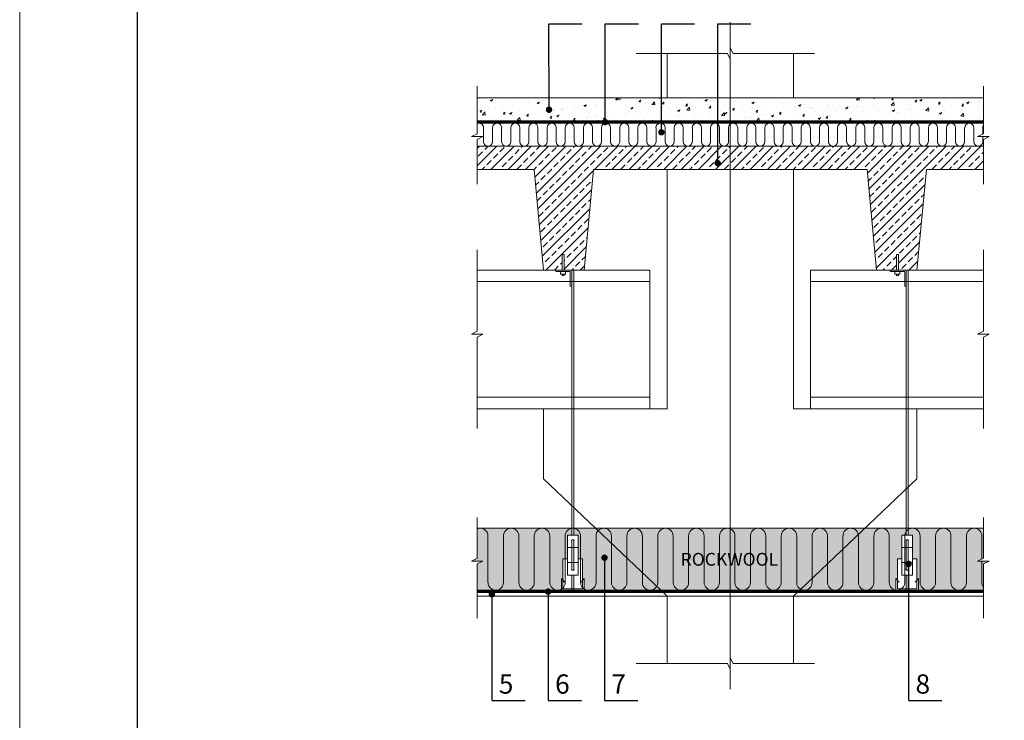
# Model space of a CAD drawing. Units: millimetres. Extents: x 9950 to 12450, y -13774 to -12078.
# Drawn here: x 9950 to 10103, y -13645 to -13536 of the extents above; entities that cross this region are included whole.
import ezdxf
from ezdxf.enums import TextEntityAlignment as Align

# ---------------------------------------------------------------- set-up
doc = ezdxf.new("R2010")
doc.units = ezdxf.units.MM
doc.linetypes.add('KP', pattern=[7.5, 4.5, -3])
doc.layers.get('0').update_dxf_attribs({"lineweight": 25})
for name, color, linetype, lineweight in [('0 1', 7, 'Continuous', 15), ('0 hats vatos', 7, 'Continuous', 0), ('0 hatsh', 252, 'Continuous', 0), ('0 hid', 7, 'KP', 5), ('0 lent', 7, 'Continuous', 15), ('0 text', 7, 'Continuous', 5)]:
    doc.layers.add(name, color=color, linetype=linetype, lineweight=lineweight)
doc.layers.add('0 Hatsh raud', color=7, linetype='Continuous', lineweight=5, true_color=0xeaa480)
doc.layers.add('0 neprint', color=12, linetype='Continuous', lineweight=5, plot=False)
doc.styles.add('HLT', font='arial.ttf', dxfattribs={"height": 3})
doc.styles.get("Standard").update_dxf_attribs({"font": 'arial.ttf', "height": 3.5})
doc.styles.add('style4', font='ARIALUNI.TTF', dxfattribs={"height": 3.5})
doc.dimstyles.new('STANDARD$7', dxfattribs={"dimtxt": 18, "dimasz": 10, "dimexe": 0.18, "dimexo": 0.0625, "dimgap": 1, "dimtad": 0, "dimtih": 1, "dimtoh": 1, "dimdec": 1, "dimzin": 0, "dimdsep": 46, "dimtxsty": 'Standard', "dimblk1": 'DOT', "dimblk2": 'DOT', "dimsah": 1, "dimcen": 0.09, "dimadec": 0, "dimazin": 0, "dimtfac": 1, "dimtdec": 1, "dimtofl": 0, "dimtmove": 0, "dimatfit": 3, "dimldrblk": 'DOT', "dimfxl": 1, "dimtolj": 1, "dimtzin": 0, "dimarcsym": 0})

# ---------------------------------------------------------------- blocks, each defined once
blk = doc.blocks.new('_DOT')
at = {"color": 0, "linetype": 'ByBlock'}
blk.add_line((-0.5, 0), (-1, 0), dxfattribs=at)
at = {"color": 0, "linetype": 'ByBlock', "const_width": 0.5}
blk.add_lwpolyline([(-0.25, 0, 1), (0.25, 0, 1)], format="xyb", close=True, dxfattribs=at)

msp = doc.modelspace()

# ---------------------------------------------------------------- hatches: boundary and pattern name
at = {"layer": '0 hatsh'}
h = msp.add_hatch(dxfattribs=at)
h.set_pattern_fill('AR-CONC', color=256, scale=0.02, style=0)
h.set_pattern_definition([(50, (-2.5686, 680.403), (3.6436934, -0.3187817), [0.381, -4.191]), (355, (-2.5686, 680.403), (-0.7048565, 3.82113286), [0.3048, -3.3528]), (100.451, (-2.265, 680.3764), (2.93885, 3.50233376), [0.3238, -3.5618]), (46.1842, (-2.5686, 681.419), (5.4215808, -0.8408466), [0.5715, -6.2865]), (96.6356, (-2.117, 681.349), (4.7480847, 4.9485111), [0.4857, -5.3427]), (351.184, (-2.5686, 681.419), (4.7480921, 4.9485024), [0.4572, -5.0292]), (21, (-2.0606, 681.165), (3.0322976, -2.04531037), [0.381, -4.191]), (326, (-2.0606, 681.165), (1.2360406, 3.6837593), [0.3048, -3.3528]), (71.4514, (-1.808, 680.9945), (4.2683298, 1.63845715), [0.3238, -3.5618]), (37.5, (-2.5686, 680.403), (0.061772065, 1.69110078), [0, -3.31216, 0, -3.4036, 0, -3.3655]), (7.5, (-2.5686, 680.403), (1.33639325, 2.0036115), [0, -1.94056, 0, -3.23596, 0, -1.2827]), (327.5, (-3.7015, 680.403), (2.7118119, -0.11457488), [0, -1.27, 0, -3.9624, 0, -5.2578]), (317.5, (-4.2095, 680.403), (2.96258363, 0.50852982), [0, -1.651, 0, -2.63144, 0, -3.7338])])
h.paths.add_polyline_path([(10021.24, -13548.03), (10100.15, -13548.03), (10100.15, -13551.63), (10021.24, -13551.63)])
h = msp.add_hatch(dxfattribs=at)
h.set_pattern_fill('ANSI33', color=256, scale=0.3, style=0)
h.set_pattern_definition([(45, (-2.5686, 680.403), (-1.34703842, 1.34703842), []), (45, (-1.2216, 680.403), (-1.34703842, 1.34703842), [0.9525, -0.47625])])
edge = h.paths.add_edge_path()
edge.add_line((10039.38, -13559.19), (10060.69, -13559.19))
edge.add_line((10060.69, -13559.19), (10060.69, -13555.59))
edge.add_line((10060.69, -13555.59), (10059.73, -13555.59))
edge.add_arc((10059.73, -13554.89), 0.707, 269.9151, 270.0849, ccw=False)
edge.add_line((10059.73, -13555.59), (10056.9, -13555.59))
edge.add_arc((10056.9, -13554.89), 0.707, 269.9185, 270.0815, ccw=False)
edge.add_line((10056.9, -13555.59), (10054.07, -13555.59))
edge.add_arc((10054.07, -13554.89), 0.707, 269.9219, 270.0781, ccw=False)
edge.add_line((10054.07, -13555.59), (10021.24, -13555.59))
edge.add_line((10021.24, -13555.59), (10021.24, -13559.19))
edge.add_line((10021.24, -13559.19), (10030.13, -13559.19))
edge.add_line((10030.13, -13559.19), (10031.6, -13574.89))
edge.add_line((10031.6, -13574.89), (10034.48, -13574.89))
edge.add_line((10034.48, -13574.89), (10034.48, -13572.47))
edge.add_line((10034.48, -13572.47), (10034.79, -13572.47))
edge.add_line((10034.79, -13572.47), (10034.79, -13574.89))
edge.add_line((10034.79, -13574.89), (10037.91, -13574.89))
edge.add_line((10037.91, -13574.89), (10039.38, -13559.19))
edge = h.paths.add_edge_path()
edge.add_line((10060.69, -13559.19), (10082, -13559.19))
edge.add_line((10082, -13559.19), (10083.47, -13574.89))
edge.add_line((10083.47, -13574.89), (10086.59, -13574.89))
edge.add_line((10086.59, -13574.89), (10086.59, -13572.47))
edge.add_line((10086.59, -13572.47), (10086.9, -13572.47))
edge.add_line((10086.9, -13572.47), (10086.9, -13574.89))
edge.add_line((10086.9, -13574.89), (10089.78, -13574.89))
edge.add_line((10089.78, -13574.89), (10091.25, -13559.19))
edge.add_line((10091.25, -13559.19), (10100.15, -13559.19))
edge.add_line((10100.15, -13559.19), (10100.15, -13555.59))
edge.add_line((10100.15, -13555.59), (10099.35, -13555.59))
edge.add_arc((10099.34, -13554.89), 0.707, 269.8778, 270.1222, ccw=False)
edge.add_line((10099.34, -13555.59), (10096.52, -13555.59))
edge.add_arc((10096.51, -13554.89), 0.707, 269.8801, 270.1199, ccw=False)
edge.add_line((10096.51, -13555.59), (10093.69, -13555.59))
edge.add_arc((10093.68, -13554.89), 0.707, 269.8824, 270.1176, ccw=False)
edge.add_line((10093.68, -13555.59), (10090.86, -13555.59))
edge.add_arc((10090.85, -13554.89), 0.707, 269.8848, 270.1152, ccw=False)
edge.add_line((10090.85, -13555.59), (10088.03, -13555.59))
edge.add_arc((10088.03, -13554.89), 0.707, 269.8872, 270.1128, ccw=False)
edge.add_line((10088.02, -13555.59), (10085.2, -13555.59))
edge.add_arc((10085.2, -13554.89), 0.707, 269.8897, 270.1103, ccw=False)
edge.add_line((10085.19, -13555.59), (10082.37, -13555.59))
edge.add_arc((10082.37, -13554.89), 0.707, 269.8922, 270.1078, ccw=False)
edge.add_line((10082.36, -13555.59), (10079.54, -13555.59))
edge.add_arc((10079.54, -13554.89), 0.707, 269.8949, 270.1051, ccw=False)
edge.add_line((10079.53, -13555.59), (10076.71, -13555.59))
edge.add_arc((10076.71, -13554.89), 0.707, 269.8975, 270.1025, ccw=False)
edge.add_line((10076.71, -13555.59), (10073.88, -13555.59))
edge.add_arc((10073.88, -13554.89), 0.707, 269.9002, 270.0998, ccw=False)
edge.add_line((10073.88, -13555.59), (10071.05, -13555.59))
edge.add_arc((10071.05, -13554.89), 0.707, 269.903, 270.097, ccw=False)
edge.add_line((10071.05, -13555.59), (10068.22, -13555.59))
edge.add_arc((10068.22, -13554.89), 0.707, 269.9059, 270.0941, ccw=False)
edge.add_line((10068.22, -13555.59), (10065.39, -13555.59))
edge.add_arc((10065.39, -13554.89), 0.707, 269.9088, 270.0912, ccw=False)
edge.add_line((10065.39, -13555.59), (10062.56, -13555.59))
edge.add_arc((10062.56, -13554.89), 0.707, 269.912, 270.088, ccw=False)
edge.add_line((10062.56, -13555.59), (10060.69, -13555.59))
edge.add_line((10060.69, -13555.59), (10060.69, -13559.19))
at = {"layer": '0 Hatsh raud'}
h = msp.add_hatch(color=256, dxfattribs=at)
h.paths.add_polyline_path([(10035.31, -13616.18), (10036, -13616.18), (10036, -13615.12), (10021.24, -13615.12), (10021.24, -13619.79), (10020.34, -13620.24), (10022.14, -13620.24), (10021.24, -13620.69), (10021.24, -13624.79), (10034.38, -13624.79), (10034.38, -13622.95), (10034.62, -13623.23), (10034.62, -13619.89), (10035.31, -13619.89)])
h.paths.add_polyline_path([(10039.7, -13615.12), (10036.3, -13615.12), (10036.3, -13616.18), (10036.99, -13616.18), (10036.99, -13619.89), (10037.68, -13619.89), (10037.68, -13623.23), (10037.92, -13622.95), (10037.92, -13624.79), (10049.87, -13624.79)])
h.paths.add_polyline_path([(10060.69, -13615.12), (10039.7, -13615.12), (10049.87, -13624.79), (10060.69, -13624.79)])
h.paths.add_polyline_path([(10081.68, -13615.12), (10060.69, -13615.12), (10060.69, -13624.79), (10071.51, -13624.79)])
h.paths.add_polyline_path([(10086.73, -13619.89), (10087.42, -13619.89), (10087.42, -13616.18), (10088.11, -13616.18), (10088.11, -13615.12), (10081.68, -13615.12), (10071.51, -13624.79), (10086.49, -13624.79), (10086.49, -13622.95), (10086.73, -13623.23)])
h.paths.add_polyline_path([(10100.15, -13615.12), (10088.41, -13615.12), (10088.41, -13616.18), (10089.1, -13616.18), (10089.1, -13619.89), (10089.79, -13619.89), (10089.79, -13623.23), (10090.03, -13622.95), (10090.03, -13624.79), (10100.15, -13624.79), (10100.15, -13620.69), (10101.05, -13620.24), (10099.24, -13620.24), (10100.15, -13619.79)])

# ---------------------------------------------------------------- linework, layer by layer
at = {"layer": '0 1'}
for points in [[(10060.69, -13536.24), (10060.69, -13640.19)], [(10073.83, -13541.13), (10061.14, -13541.13), (10060.69, -13540.23), (10060.69, -13542.03), (10060.24, -13541.13), (10046.02, -13541.13)], [(10050.85, -13548.03), (10050.85, -13541.13)], [(10070.53, -13541.13), (10070.53, -13548.03)], [(10021.24, -13546.23), (10021.24, -13553.63), (10020.34, -13554.08), (10022.14, -13554.08), (10021.24, -13554.53), (10021.24, -13561.51)], [(10100.15, -13546.23), (10100.15, -13553.63), (10099.24, -13554.08), (10101.05, -13554.08), (10100.15, -13554.53), (10100.15, -13561.51)], [(10021.24, -13548.03), (10100.15, -13548.03)], [(10021.24, -13551.63), (10100.15, -13551.63)], [(10021.24, -13551.99), (10100.15, -13551.99)], [(10021.24, -13555.59), (10100.15, -13555.59)], [(10021.24, -13559.19), (10030.13, -13559.19)], [(10030.13, -13559.19), (10031.6, -13574.89), (10037.91, -13574.89)], [(10039.38, -13559.19), (10037.91, -13574.89), (10031.6, -13574.89)], [(10039.38, -13559.19), (10070.53, -13559.19)], [(10050.85, -13596.49), (10050.85, -13559.19)], [(10070.53, -13559.19), (10082, -13559.19)], [(10070.53, -13559.19), (10070.53, -13596.49)], [(10082, -13559.19), (10083.47, -13574.89), (10089.78, -13574.89)], [(10091.25, -13559.19), (10089.78, -13574.89), (10083.47, -13574.89)], [(10091.25, -13559.19), (10100.15, -13559.19)], [(10021.24, -13571.74), (10021.24, -13584.43), (10020.34, -13584.88), (10022.14, -13584.88), (10021.24, -13585.33), (10021.24, -13599.55)], [(10100.15, -13571.74), (10100.15, -13584.43), (10099.24, -13584.88), (10101.05, -13584.88), (10100.15, -13585.33), (10100.15, -13599.55)], [(10034.79, -13574.89), (10034.79, -13572.47), (10034.48, -13572.47), (10034.48, -13574.89)], [(10086.9, -13574.89), (10086.9, -13572.47), (10086.59, -13572.47), (10086.59, -13574.89)], [(10021.24, -13574.89), (10048.17, -13574.89)], [(10036, -13616.18), (10036, -13574.89), (10036.3, -13574.89), (10036.3, -13616.18)], [(10048.17, -13574.89), (10048.17, -13596.49)], [(10073.22, -13574.89), (10100.15, -13574.89)], [(10073.22, -13574.89), (10073.22, -13596.49)], [(10088.11, -13616.18), (10088.11, -13574.89), (10088.41, -13574.89), (10088.41, -13616.18)], [(10021.24, -13576.69), (10048.17, -13576.69)], [(10034.48, -13575.51), (10034.48, -13575.73), (10034.79, -13575.73), (10034.79, -13575.51)], [(10073.22, -13576.69), (10100.15, -13576.69)], [(10086.59, -13575.51), (10086.59, -13575.73), (10086.9, -13575.73), (10086.9, -13575.51)], [(10021.24, -13594.69), (10048.17, -13594.69)], [(10073.22, -13594.69), (10100.15, -13594.69)], [(10021.24, -13596.49), (10048.17, -13596.49)], [(10050.85, -13596.49), (10031.6, -13596.49), (10031.6, -13607.41), (10050.85, -13625.72), (10050.85, -13636.2)], [(10070.53, -13596.49), (10089.78, -13596.49), (10089.78, -13607.41), (10070.53, -13625.72), (10070.53, -13636.2)], [(10073.22, -13596.49), (10100.15, -13596.49)], [(10021.24, -13613.45), (10021.24, -13619.79), (10020.34, -13620.24), (10022.14, -13620.24), (10021.24, -13620.69), (10021.24, -13629.12)], [(10100.15, -13613.45), (10100.15, -13619.79), (10099.24, -13620.24), (10101.05, -13620.24), (10100.15, -13620.69), (10100.15, -13629.12)], [(10021.24, -13615.12), (10100.15, -13615.12)], [(10035.31, -13618.13), (10036.99, -13618.13)], [(10036, -13621.63), (10036, -13616.96)], [(10036.3, -13616.96), (10036.3, -13621.63)], [(10087.42, -13618.13), (10089.1, -13618.13)], [(10088.11, -13621.63), (10088.11, -13616.96)], [(10088.41, -13616.96), (10088.41, -13621.63)], [(10035.31, -13619.89), (10034.62, -13619.89), (10034.62, -13624.55), (10037.68, -13624.55), (10037.68, -13619.89), (10036.99, -13619.89)], [(10035.31, -13620.46), (10036.99, -13620.46)], [(10087.42, -13619.89), (10086.73, -13619.89), (10086.73, -13624.55), (10089.79, -13624.55), (10089.79, -13619.89), (10089.1, -13619.89)], [(10087.42, -13620.46), (10089.1, -13620.46)], [(10036.3, -13622.41), (10036.3, -13624.79), (10036, -13624.79), (10036, -13622.41)], [(10088.41, -13622.41), (10088.41, -13624.79), (10088.11, -13624.79), (10088.11, -13622.41)], [(10021.24, -13624.79), (10100.15, -13624.79)], [(10021.24, -13625.15), (10100.15, -13625.15)], [(10021.24, -13625.72), (10100.15, -13625.72)], [(10073.83, -13636.2), (10061.14, -13636.2), (10060.69, -13635.3), (10060.69, -13637.1), (10060.24, -13636.2), (10046.02, -13636.2)]]:
    msp.add_lwpolyline(points, dxfattribs=at)
for points in [[(10035.76, -13577.39), (10035.76, -13575.13), (10033.51, -13575.13), (10033.51, -13574.89), (10036, -13574.89), (10036, -13577.39)], [(10034.24, -13575.13), (10035.03, -13575.13), (10035.03, -13575.51), (10034.24, -13575.51)], [(10087.87, -13577.39), (10087.87, -13575.13), (10085.62, -13575.13), (10085.62, -13574.89), (10088.11, -13574.89), (10088.11, -13577.39)], [(10086.36, -13575.13), (10087.14, -13575.13), (10087.14, -13575.51), (10086.36, -13575.51)], [(10035.31, -13622.41), (10036.99, -13622.41), (10036.99, -13616.18), (10035.31, -13616.18)], [(10087.42, -13622.41), (10089.1, -13622.41), (10089.1, -13616.18), (10087.42, -13616.18)], [(10036.15, -13624.79), (10037.92, -13624.79), (10037.92, -13622.95), (10037.41, -13623.55), (10037.68, -13623.43), (10037.68, -13624.55), (10036.15, -13624.55), (10034.62, -13624.55), (10034.62, -13623.43), (10034.89, -13623.55), (10034.38, -13622.95), (10034.38, -13624.79)], [(10088.26, -13624.79), (10090.03, -13624.79), (10090.03, -13622.95), (10089.52, -13623.55), (10089.79, -13623.43), (10089.79, -13624.55), (10088.26, -13624.55), (10086.73, -13624.55), (10086.73, -13623.43), (10087, -13623.55), (10086.49, -13622.95), (10086.49, -13624.79)]]:
    msp.add_lwpolyline(points, close=True, dxfattribs=at)
for centre, start, end in [((10036.15, -13617.08), 322.0419, 217.9581), ((10088.26, -13617.08), 322.0419, 217.9581), ((10036.15, -13621.51), 142.0419, 37.9581), ((10088.26, -13621.51), 142.0419, 37.9581)]:
    msp.add_arc(centre, 0.19, start, end, dxfattribs=at)
at = {"layer": '0 hats vatos'}
for p, q in [((10022.23, -13554.89), (10022.23, -13552.7)), ((10023.65, -13554.89), (10023.65, -13552.7)), ((10025.06, -13554.89), (10025.06, -13552.7)), ((10026.48, -13554.89), (10026.48, -13552.7)), ((10027.89, -13554.89), (10027.89, -13552.7)), ((10029.31, -13554.89), (10029.31, -13552.7)), ((10030.72, -13554.89), (10030.72, -13552.7)), ((10032.14, -13554.89), (10032.14, -13552.7)), ((10033.55, -13554.89), (10033.55, -13552.7)), ((10034.97, -13554.89), (10034.97, -13552.7)), ((10036.38, -13554.89), (10036.38, -13552.7)), ((10037.8, -13554.89), (10037.8, -13552.7)), ((10039.21, -13554.89), (10039.21, -13552.7)), ((10040.63, -13554.89), (10040.63, -13552.7)), ((10042.04, -13554.89), (10042.04, -13552.7)), ((10043.46, -13554.89), (10043.46, -13552.7)), ((10044.87, -13554.89), (10044.87, -13552.7)), ((10046.29, -13554.89), (10046.29, -13552.7)), ((10047.7, -13554.89), (10047.7, -13552.7)), ((10049.12, -13554.89), (10049.12, -13552.7)), ((10050.53, -13554.89), (10050.53, -13552.7)), ((10051.95, -13554.89), (10051.95, -13552.7)), ((10053.36, -13554.89), (10053.36, -13552.7)), ((10054.78, -13554.89), (10054.78, -13552.7)), ((10056.19, -13554.89), (10056.19, -13552.7)), ((10057.61, -13554.89), (10057.61, -13552.7)), ((10059.02, -13554.89), (10059.02, -13552.7)), ((10060.44, -13554.89), (10060.44, -13552.7)), ((10061.85, -13554.89), (10061.85, -13552.7)), ((10063.27, -13554.89), (10063.27, -13552.7)), ((10064.68, -13554.89), (10064.68, -13552.7)), ((10066.1, -13554.89), (10066.1, -13552.7)), ((10067.51, -13554.89), (10067.51, -13552.7)), ((10068.92, -13554.89), (10068.92, -13552.7)), ((10070.34, -13554.89), (10070.34, -13552.7)), ((10071.75, -13554.89), (10071.75, -13552.7)), ((10073.17, -13554.89), (10073.17, -13552.7)), ((10074.58, -13554.89), (10074.58, -13552.7)), ((10076, -13554.89), (10076, -13552.7)), ((10077.41, -13554.89), (10077.41, -13552.7)), ((10078.83, -13554.89), (10078.83, -13552.7)), ((10080.24, -13554.89), (10080.24, -13552.7)), ((10081.66, -13554.89), (10081.66, -13552.7)), ((10083.07, -13554.89), (10083.07, -13552.7)), ((10084.49, -13554.89), (10084.49, -13552.7)), ((10085.9, -13554.89), (10085.9, -13552.7)), ((10087.32, -13554.89), (10087.32, -13552.7)), ((10088.73, -13554.89), (10088.73, -13552.7)), ((10090.15, -13554.89), (10090.15, -13552.7)), ((10091.56, -13554.89), (10091.56, -13552.7)), ((10092.98, -13554.89), (10092.98, -13552.7)), ((10094.39, -13554.89), (10094.39, -13552.7)), ((10095.81, -13554.89), (10095.81, -13552.7)), ((10097.22, -13554.89), (10097.22, -13552.7)), ((10098.64, -13554.89), (10098.64, -13552.7)), ((10100.05, -13553.68), (10100.05, -13552.7)), ((10100.05, -13554.89), (10100.05, -13554.08)), ((10022.93, -13623.58), (10022.93, -13616.32)), ((10025.34, -13623.58), (10025.34, -13616.32)), ((10027.74, -13623.58), (10027.74, -13616.32)), ((10030.15, -13623.58), (10030.15, -13616.32)), ((10032.55, -13623.58), (10032.55, -13616.32)), ((10034.96, -13623.58), (10034.96, -13616.32)), ((10037.37, -13623.58), (10037.37, -13616.32)), ((10039.77, -13623.58), (10039.77, -13616.32)), ((10042.18, -13623.58), (10042.18, -13616.32)), ((10044.58, -13623.58), (10044.58, -13616.32)), ((10046.99, -13623.58), (10046.99, -13616.32)), ((10049.39, -13623.58), (10049.39, -13616.32)), ((10051.8, -13623.58), (10051.8, -13616.32)), ((10054.2, -13623.58), (10054.2, -13616.32)), ((10056.61, -13623.58), (10056.61, -13616.32)), ((10059.01, -13623.58), (10059.01, -13616.32)), ((10061.42, -13623.58), (10061.42, -13616.32)), ((10063.82, -13623.58), (10063.82, -13616.32)), ((10066.23, -13623.58), (10066.23, -13616.32)), ((10068.63, -13623.58), (10068.63, -13616.32)), ((10071.04, -13623.58), (10071.04, -13616.32)), ((10073.44, -13623.58), (10073.44, -13616.32)), ((10075.85, -13623.58), (10075.85, -13616.32)), ((10078.25, -13623.58), (10078.25, -13616.32)), ((10080.66, -13623.58), (10080.66, -13616.32)), ((10083.06, -13623.58), (10083.06, -13616.32)), ((10085.47, -13623.58), (10085.47, -13616.32)), ((10087.88, -13623.58), (10087.88, -13616.32)), ((10090.28, -13623.58), (10090.28, -13616.32)), ((10092.69, -13623.58), (10092.69, -13616.32)), ((10095.09, -13623.58), (10095.09, -13616.32)), ((10097.5, -13623.58), (10097.5, -13616.32)), ((10099.9, -13619.91), (10099.9, -13616.32)), ((10099.9, -13623.58), (10099.9, -13620.24))]:
    msp.add_line(p, q, dxfattribs=at)
for centre, radius, start, end in [((10021.53, -13552.7), 0.707, 360, 114.3066), ((10024.36, -13552.7), 0.707, 360, 180), ((10027.19, -13552.7), 0.707, 360, 180), ((10030.02, -13552.7), 0.707, 360, 180), ((10032.85, -13552.7), 0.707, 360, 180), ((10035.68, -13552.7), 0.707, 360, 180), ((10038.51, -13552.7), 0.707, 360, 180), ((10041.34, -13552.7), 0.707, 360, 180), ((10044.17, -13552.7), 0.707, 360, 180), ((10046.99, -13552.7), 0.707, 360, 180), ((10049.82, -13552.7), 0.707, 360, 180), ((10052.65, -13552.7), 0.707, 360, 180), ((10055.48, -13552.7), 0.707, 360, 180), ((10058.31, -13552.7), 0.707, 360, 180), ((10061.14, -13552.7), 0.707, 360, 180), ((10063.97, -13552.7), 0.707, 360, 180), ((10066.8, -13552.7), 0.707, 360, 180), ((10069.63, -13552.7), 0.707, 360, 180), ((10072.46, -13552.7), 0.707, 360, 180), ((10075.29, -13552.7), 0.707, 360, 180), ((10078.12, -13552.7), 0.707, 360, 180), ((10080.95, -13552.7), 0.707, 360, 180), ((10083.78, -13552.7), 0.707, 360, 180), ((10086.61, -13552.7), 0.707, 360, 180), ((10089.44, -13552.7), 0.707, 360, 180), ((10092.27, -13552.7), 0.707, 360, 180), ((10095.1, -13552.7), 0.707, 360, 180), ((10097.93, -13552.7), 0.707, 360, 180), ((10100.76, -13552.7), 0.707, 150.0467, 180), ((10022.94, -13554.89), 0.707, 180, 360), ((10025.77, -13554.89), 0.707, 180, 360), ((10028.6, -13554.89), 0.707, 180, 360), ((10031.43, -13554.89), 0.707, 180, 360), ((10034.26, -13554.89), 0.707, 180, 360), ((10037.09, -13554.89), 0.707, 180, 360), ((10039.92, -13554.89), 0.707, 180, 360), ((10042.75, -13554.89), 0.707, 180, 360), ((10045.58, -13554.89), 0.707, 180, 360), ((10048.41, -13554.89), 0.707, 180, 360), ((10051.24, -13554.89), 0.707, 180, 360), ((10054.07, -13554.89), 0.707, 180, 360), ((10056.9, -13554.89), 0.707, 180, 360), ((10059.73, -13554.89), 0.707, 180, 360), ((10062.56, -13554.89), 0.707, 180, 360), ((10065.39, -13554.89), 0.707, 180, 360), ((10068.22, -13554.89), 0.707, 180, 360), ((10071.05, -13554.89), 0.707, 180, 360), ((10073.88, -13554.89), 0.707, 180, 360), ((10076.71, -13554.89), 0.707, 180, 360), ((10079.54, -13554.89), 0.707, 180, 360), ((10082.37, -13554.89), 0.707, 180, 360), ((10085.2, -13554.89), 0.707, 180, 360), ((10088.03, -13554.89), 0.707, 180, 360), ((10090.85, -13554.89), 0.707, 180, 360), ((10093.68, -13554.89), 0.707, 180, 360), ((10096.51, -13554.89), 0.707, 180, 360), ((10099.34, -13554.89), 0.707, 180, 360), ((10021.73, -13616.32), 1.2, 360, 114.3066), ((10026.54, -13616.32), 1.2, 360, 180), ((10031.35, -13616.32), 1.2, 360, 180), ((10036.16, -13616.32), 1.2, 360, 180), ((10040.97, -13616.32), 1.2, 360, 180), ((10045.78, -13616.32), 1.2, 360, 180), ((10050.59, -13616.32), 1.2, 360, 180), ((10055.4, -13616.32), 1.2, 360, 180), ((10060.22, -13616.32), 1.2, 360, 180), ((10065.03, -13616.32), 1.2, 360, 180), ((10069.84, -13616.32), 1.2, 360, 180), ((10074.65, -13616.32), 1.2, 360, 180), ((10079.46, -13616.32), 1.2, 360, 180), ((10084.27, -13616.32), 1.2, 360, 180), ((10089.08, -13616.32), 1.2, 360, 180), ((10093.89, -13616.32), 1.2, 360, 180), ((10098.7, -13616.32), 1.2, 360, 180), ((10024.14, -13623.58), 1.2, 180, 360), ((10028.95, -13623.58), 1.2, 180, 360), ((10033.76, -13623.58), 1.2, 180, 360), ((10038.57, -13623.58), 1.2, 180, 360), ((10043.38, -13623.58), 1.2, 180, 360), ((10048.19, -13623.58), 1.2, 180, 360), ((10053, -13623.58), 1.2, 180, 360), ((10057.81, -13623.58), 1.2, 180, 360), ((10062.62, -13623.58), 1.2, 180, 360), ((10067.43, -13623.58), 1.2, 180, 360), ((10072.24, -13623.58), 1.2, 180, 360), ((10077.05, -13623.58), 1.2, 180, 360), ((10081.86, -13623.58), 1.2, 180, 360), ((10086.67, -13623.58), 1.2, 180, 360), ((10091.48, -13623.58), 1.2, 180, 360), ((10096.29, -13623.58), 1.2, 180, 360), ((10101.1, -13623.58), 1.2, 180, 217.174)]:
    msp.add_arc(centre, radius, start, end, dxfattribs=at)
at = {"layer": '0 hid', "const_width": 0.36}
for points in [[(10021.24, -13551.81), (10100.15, -13551.81)], [(10021.24, -13624.97), (10100.15, -13624.97)]]:
    msp.add_lwpolyline(points, dxfattribs=at)
at = {"layer": '0 lent', "lineweight": 25}
msp.add_line((9968.32, -13764.99), (9968.32, -13498.84), dxfattribs=at)
at = {"layer": '0 neprint'}
for points in [[(10159.11, -13477.13), (9949.95, -13477.13), (9949.95, -13774.05), (10159.11, -13774.05)], [(10159.11, -13477.13), (9949.95, -13477.13), (9949.95, -13774.05), (10159.11, -13774.05)], [(10159.11, -13477.13), (9949.95, -13477.13), (9949.95, -13774.05), (10159.11, -13774.05)], [(10021.24, -13548.03), (10100.15, -13548.03), (10100.15, -13551.63), (10021.24, -13551.63)]]:
    msp.add_lwpolyline(points, close=True, dxfattribs=at)
at = {"layer": '0 text', "const_width": 0.208}
for points in [[(10037.62, -13536.51), (10032.42, -13536.51)], [(10046.39, -13536.51), (10041.19, -13536.51)], [(10055.16, -13536.51), (10049.96, -13536.51)], [(10063.93, -13536.51), (10058.73, -13536.51)], [(10028.74, -13641.98), (10023.54, -13641.98)], [(10037.51, -13641.98), (10032.31, -13641.98)], [(10046.29, -13641.98), (10041.09, -13641.98)], [(10093.68, -13641.98), (10088.48, -13641.98)]]:
    msp.add_lwpolyline(points, dxfattribs=at)

# ---------------------------------------------------------------- texts
at = {"insert": (10052.96, -13618.96), "char_height": 2, "width": 17.6845, "attachment_point": 1, "style": 'style4'}
msp.add_mtext('{\\fArial|b1|i0|c0|p34;ROCKWOOL}', dxfattribs=at)
at = {"layer": '0 text', "style": 'HLT'}
for s, p in [('5', (10025.76, -13640.9)), ('6', (10034.53, -13640.9)), ('7', (10043.3, -13640.9)), ('8', (10090.7, -13640.9))]:
    msp.add_text(s, height=3, dxfattribs=at).set_placement(p, align=Align.CENTER)

# ---------------------------------------------------------------- leaders
at = {"layer": '0 text'}
for points in [[(10032.45, -13549.89), (10032.42, -13536.51)], [(10041.19, -13551.82), (10041.19, -13536.51)], [(10049.96, -13553.41), (10049.96, -13536.51)], [(10058.73, -13558.22), (10058.73, -13536.51)], [(10041.09, -13619.71), (10041.09, -13641.98)], [(10088.48, -13620.68), (10088.48, -13641.98)], [(10023.54, -13625.41), (10023.54, -13641.98)], [(10032.31, -13625), (10032.31, -13641.98)]]:
    msp.add_leader(points, dimstyle='STANDARD$7', override={"dimasz": 1}, dxfattribs=at)

doc.saveas('drawing.dxf')
